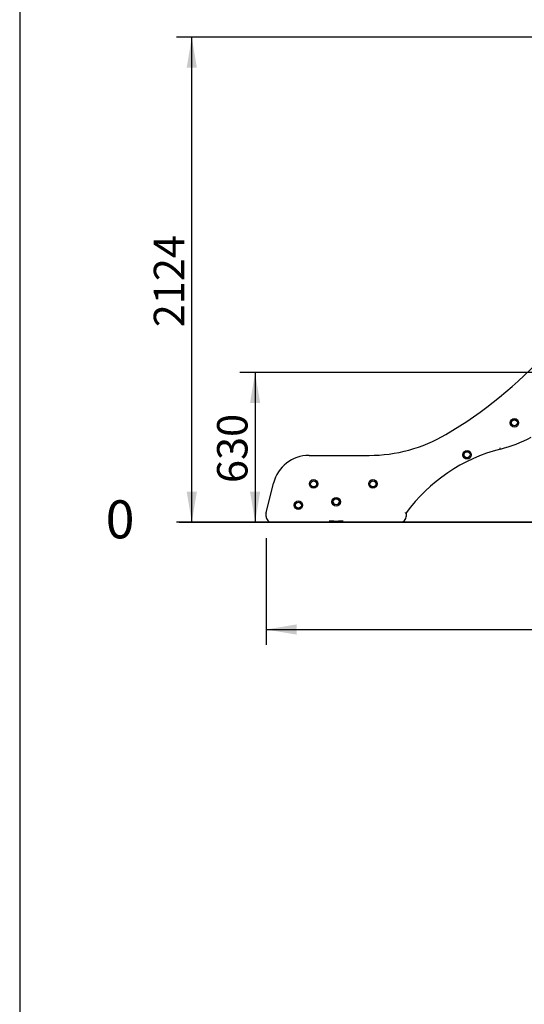
# Model space of a CAD drawing. Units: millimetres. Extents: x 20 to 203, y 5 to 287.
# Drawn here: x 20 to 60, y 149 to 227 of the extents above; entities that cross this region are included whole.
import ezdxf
from ezdxf.enums import TextEntityAlignment as Align
from ezdxf.lldxf.tags import DXFTag

# ---------------------------------------------------------------- set-up
doc = ezdxf.new("R2010")
doc.units = ezdxf.units.MM
for name, color, linetype in [('Default', 7, 'Continuous'), ('DV1_Predeterminado', 7, 'Continuous'), ('Predeterminado', 7, 'Continuous')]:
    doc.layers.add(name, color=color, linetype=linetype)
doc.styles.add('SEACAD_Arial', font='arial.ttf')
tags = doc.linetypes.add('HIDDEN2', pattern=[4.7625, 3.175, -1.5875]).pattern_tags.tags
tags[6:7] = [DXFTag(74, 4), DXFTag(75, 0), DXFTag(340, '0'), DXFTag(46, 0.0), DXFTag(50, 0.0), DXFTag(44, 0.0), DXFTag(45, 0.0)]
tags[4:5] = [DXFTag(74, 4), DXFTag(75, 0), DXFTag(340, '0'), DXFTag(46, 0.0), DXFTag(50, 0.0), DXFTag(44, 0.0), DXFTag(45, 0.0)]
doc.dimstyles.new('UNE', dxfattribs={"dimtxt": 2.4, "dimasz": 2.4, "dimexe": 1.2, "dimexo": 0, "dimgap": 1.2, "dimtad": 1, "dimdec": 0, "dimlfac": 55.555556, "dimtxsty": 'SEACAD_Arial', "dimblk1": '_SE_FILLED', "dimblk2": '_SE_FILLED', "dimsah": 1, "dimcen": 1.2, "dimadec": 1, "dimazin": 0, "dimtfac": 1, "dimtdec": 0, "dimtmove": 0, "dimatfit": 3, "dimfxl": 1, "dimtolj": 1, "dimarcsym": 0})

# ---------------------------------------------------------------- blocks, each defined once
blk = doc.blocks.new('SE')
at = {"layer": 'DV1_Predeterminado', "color": 7, "linetype": 'Continuous'}
for p, q in [((57.832, 193.054), (57.81, 193.141)), ((42.743, 192.553), (47.478, 192.553)), ((39.361, 188.022), (39.94, 190.36)), ((39.359, 187.741), (39.359, 188)), ((50.411, 188.011), (50.411, 187.741)), ((44.336, 187.291), (39.809, 187.291)), ((44.336, 187.381), (44.706, 187.381)), ((44.39, 187.381), (44.39, 187.345)), ((44.435, 187.345), (44.435, 187.381)), ((44.435, 187.345), (44.705, 187.345)), ((44.435, 187.291), (44.435, 187.345)), ((44.705, 187.291), (44.435, 187.291)), ((45.065, 187.345), (44.705, 187.345)), ((45.065, 187.291), (44.705, 187.291)), ((45.063, 187.381), (45.434, 187.381)), ((45.065, 187.345), (45.335, 187.345)), ((45.335, 187.291), (45.065, 187.291)), ((45.335, 187.381), (45.335, 187.345)), ((45.335, 187.345), (45.335, 187.291)), ((45.38, 187.345), (45.38, 187.381)), ((49.961, 187.291), (45.434, 187.291))]:
    blk.add_line(p, q, dxfattribs=at)
for centre, radius in [((58.938, 195.122), 0.333), ((58.938, 195.122), 0.243), ((58.938, 195.122), 0.238), ((55.21, 192.602), 0.333), ((55.21, 192.602), 0.243), ((55.21, 192.602), 0.238), ((43.108, 190.307), 0.333), ((43.108, 190.307), 0.243), ((43.108, 190.307), 0.238), ((47.788, 190.307), 0.333), ((47.788, 190.307), 0.243), ((47.788, 190.307), 0.238), ((41.903, 188.626), 0.333), ((41.903, 188.626), 0.243), ((41.903, 188.626), 0.238), ((44.885, 188.893), 0.333), ((44.885, 188.893), 0.243), ((44.885, 188.893), 0.238)]:
    blk.add_circle(centre, radius, dxfattribs=at)
for centre, radius, start, end in [((35.982, 224.003), 34.586, 300.51176, 317.6198), ((47.478, 204.495), 11.942, 270.00166, 300.51176), ((55.135, 203.831), 11.11, 284.04918, 297.52455), ((61.139, 180.202), 13.27, 104.43136, 143.95143), ((42.743, 189.666), 2.887, 90.00166, 166.08694), ((39.449, 188), 0.09, 166.08694, 180.00166), ((39.809, 187.741), 0.45, 180.00166, 270.00166), ((44.336, 187.345), 0.054, 270.00166, 0.00166), ((45.434, 187.345), 0.054, 180.00166, 270.00166), ((49.961, 187.741), 0.45, 270.00166, 0.00166)]:
    blk.add_arc(centre, radius, start, end, dxfattribs=at)
blk.add_open_spline([(50.321, 188.041), (50.323, 188.04), (50.326, 188.039), (50.332, 188.037), (50.335, 188.036), (50.343, 188.033), (50.349, 188.031), (50.36, 188.028), (50.365, 188.026), (50.375, 188.023), (50.379, 188.022), (50.385, 188.02), (50.387, 188.019), (50.391, 188.018), (50.393, 188.017), (50.398, 188.015), (50.401, 188.015), (50.406, 188.013), (50.407, 188.012), (50.41, 188.012), (50.411, 188.011), (50.411, 188.011)], degree=3, knots=[0, 0, 0, 0, 0.0625, 0.0625, 0.125, 0.125, 0.25, 0.25, 0.375, 0.375, 0.5, 0.5, 0.5625, 0.5625, 0.625, 0.625, 0.75, 0.75, 0.875, 0.875, 1, 1, 1, 1], dxfattribs=at)
blk = doc.blocks.new('DMBLK134')
at = {"layer": 'Predeterminado', "linetype": 'Continuous'}
for points in [[(41.759, 178.424), (41.759, 179.224), (39.359, 178.824)], [(190.222, 178.424), (192.622, 178.824), (190.222, 179.224)]]:
    blk.add_hatch(color=7, dxfattribs=at).paths.add_polyline_path(points)
at = {"layer": 'Predeterminado', "color": 7, "linetype": 'Continuous'}
for p, q in [((39.359, 186.03), (39.359, 177.624)), ((192.622, 186.069), (192.622, 177.624)), ((39.359, 178.824), (192.622, 178.824))]:
    blk.add_line(p, q, dxfattribs=at)
at = {"layer": 'Predeterminado', "color": 7, "linetype": 'Continuous', "style": 'SEACAD_Arial'}
blk.add_text('8515', height=2.4, dxfattribs=at).set_placement((112.234, 181.824), align=Align.TOP_LEFT)
blk = doc.blocks.new('_SE_FILLED')
at = {"color": 0}
blk.add_line((0, 0), (-1, 0), dxfattribs=at)
blk.add_solid([(0, 0), (-1, -0.1665), (-1, 0.1665), (0, 0)], dxfattribs=at)
blk = doc.blocks.new('DMBLK143')
at = {"layer": 'Default', "linetype": 'Continuous'}
for points in [[(33.101, 223.134), (33.901, 223.134), (33.501, 225.534)], [(33.101, 189.697), (33.501, 187.297), (33.901, 189.697)]]:
    blk.add_hatch(color=7, dxfattribs=at).paths.add_polyline_path(points)
at = {"layer": 'Default', "color": 7, "linetype": 'Continuous'}
for p, q in [((81.346, 225.534), (32.301, 225.534)), ((33.501, 187.297), (33.501, 225.534)), ((67.937, 187.297), (32.301, 187.297))]:
    blk.add_line(p, q, dxfattribs=at)
at = {"layer": 'Default', "color": 7, "linetype": 'Continuous', "style": 'SEACAD_Arial'}
blk.add_text('2124', height=2.4, rotation=90, dxfattribs=at).set_placement((30.501, 202.659), align=Align.TOP_LEFT)
blk = doc.blocks.new('DMBLK144')
at = {"layer": 'Default', "linetype": 'Continuous'}
for points in [[(38.093, 196.687), (38.893, 196.687), (38.493, 199.087)], [(38.093, 189.697), (38.493, 187.297), (38.893, 189.697)]]:
    blk.add_hatch(color=7, dxfattribs=at).paths.add_polyline_path(points)
at = {"layer": 'Default', "color": 7, "linetype": 'Continuous'}
for p, q in [((66.478, 199.087), (37.293, 199.087)), ((38.493, 199.087), (38.493, 187.297)), ((67.397, 187.297), (37.293, 187.297))]:
    blk.add_line(p, q, dxfattribs=at)
at = {"layer": 'Default', "color": 7, "linetype": 'Continuous', "style": 'SEACAD_Arial'}
blk.add_text('630', height=2.4, rotation=90, dxfattribs=at).set_placement((35.493, 190.374), align=Align.TOP_LEFT)

msp = doc.modelspace()

# ---------------------------------------------------------------- linework, layer by layer
at = {"layer": 'Predeterminado', "color": 7, "linetype": 'Continuous'}
msp.add_line((19.927, 287.032), (19.927, 10.032), dxfattribs=at)
at = {"layer": 'Predeterminado', "color": 7, "linetype": 'HIDDEN2'}
msp.add_line((32.496, 187.296), (191.617, 187.298), dxfattribs=at)

# ---------------------------------------------------------------- block references
at = {"layer": 'Predeterminado'}
msp.add_blockref('SE', (0, 0), dxfattribs=at)

# ---------------------------------------------------------------- texts
at = {"layer": 'Default', "insert": (26.709, 189.011), "char_height": 3, "width": 2.88751, "attachment_point": 1}
msp.add_mtext('{\\fCircular Std Book|b0||i0||c0|p34;\\C7;\\H3.;\\W1.;0}', dxfattribs=at)

# ---------------------------------------------------------------- dimensions: what is measured, and where the dimension line sits
at = {"layer": 'Default', "color": 7, "linetype": 'Continuous'}
for base, p1, p2, text, picture, middle in [((33.501, 225.534), (67.937, 187.297), (81.346, 225.534), '\\A1;<>', 'DMBLK143', (33.501, 206.415)), ((38.493, 187.297), (66.478, 199.087), (67.397, 187.297), '\\A1;\\L630,00000000\\l', 'DMBLK144', (38.493, 193.192))]:
    dim = msp.add_linear_dim(base=base, p1=p1, p2=p2, angle=90, text=text, dimstyle='UNE', dxfattribs=at)
    dim.commit()
    dim.dimension.update_dxf_attribs({"geometry": picture, "text_midpoint": middle, "dimtype": 160})
at = {"layer": 'Predeterminado', "color": 7, "linetype": 'Continuous'}
dim = msp.add_linear_dim(base=(39.359, 178.824), p1=(39.359, 187.741), p2=(192.622, 187.39), angle=359.86886, text='\\A1;<>', dimstyle='UNE', dxfattribs=at)
dim.commit()
dim.dimension.update_dxf_attribs({"geometry": 'DMBLK134', "text_midpoint": (115.99, 178.824), "dimtype": 161})

doc.saveas('drawing.dxf')
